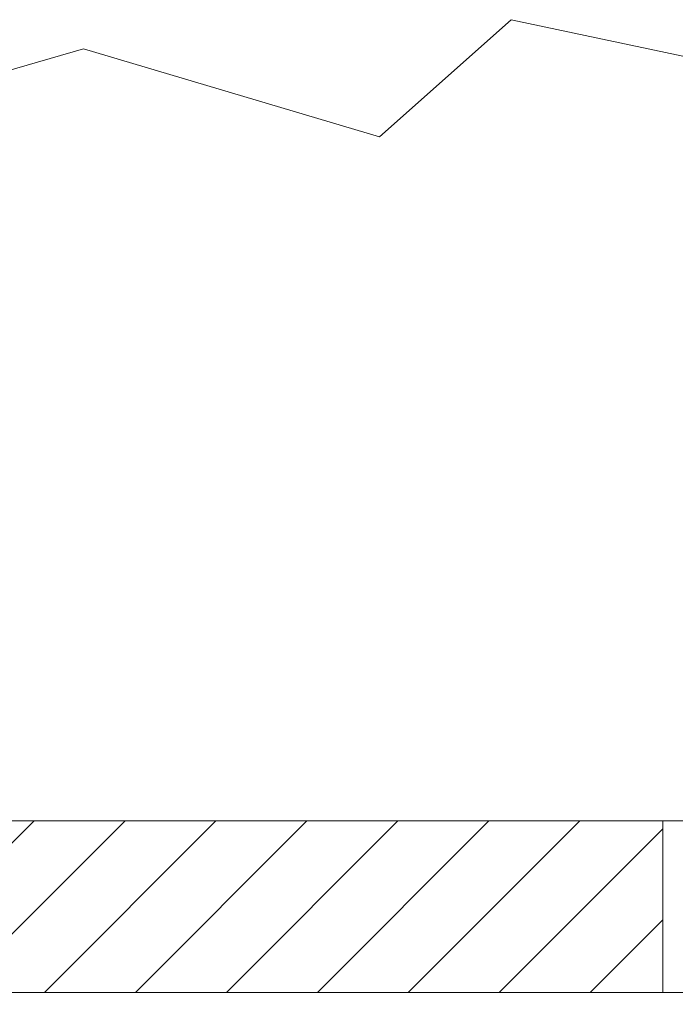
# Model space of a CAD drawing. Extents: x -675 to 177, y -115 to 430.
# Drawn here: x 112 to 114, y -104 to -101 of the extents above; entities that cross this region are included whole.
import ezdxf

# ---------------------------------------------------------------- set-up
doc = ezdxf.new("R2010")
doc.units = 0
doc.header["$LTSCALE"] = 0.1
doc.header["$MEASUREMENT"] = 0
doc.layers.get('0').update_dxf_attribs({"linetype": 'CONTINUOUS', "lineweight": 13})
doc.layers.get('DEFPOINTS').update_dxf_attribs({"linetype": 'CONTINUOUS'})
doc.layers.add('TEXT', color=7, linetype='CONTINUOUS', lineweight=9)
doc.styles.add('ROMAND', font='romand.shx', dxfattribs={"oblique": 15})
doc.dimstyles.new('ROMAND', dxfattribs={"dimscale": 12, "dimtxt": 0.125, "dimasz": 0.125, "dimexe": 0.0625, "dimexo": 0.0625, "dimgap": 0.0625, "dimtad": 0, "dimtih": 1, "dimtoh": 1, "dimdec": 3, "dimzin": 0, "dimdsep": 46, "dimlunit": 4, "dimtxsty": 'ROMAND', "dimcen": 0, "dimadec": 0, "dimazin": 0, "dimtfac": 1, "dimtdec": 3, "dimtix": 1, "dimtofl": 0, "dimtmove": 0, "dimatfit": 0, "dimfxl": 0, "dimtolj": 1, "dimtzin": 0, "dimarcsym": 0})

# ---------------------------------------------------------------- blocks, each defined once
blk = doc.blocks.new('*D10')
at = {"layer": 'DEFPOINTS', "color": 0}
for p in [(114.8769, -103.807), (114.5206, -104.0337)]:
    blk.add_point(p, dxfattribs=at)
at = {"layer": 'TEXT', "color": 0, "lineweight": -2}
for p, q in [((113.8878, -104.4362), (112.9994, -105.0012)), ((112.9994, -105.0012), (112.2494, -105.0012))]:
    blk.add_line(p, q, dxfattribs=at)
at = {"layer": 'TEXT', "color": 0}
blk.add_solid([(113.8207, -104.3307), (113.9549, -104.5416), (114.5206, -104.0337)], dxfattribs=at)
at = {"layer": 'TEXT', "color": 0, "insert": (107.8453, -105.0012), "char_height": 0.75, "attachment_point": 5, "style": 'ROMAND'}
blk.add_mtext('\\A1;LEVELING NUT\\P(4 per Post)', dxfattribs=at)

msp = doc.modelspace()

# ---------------------------------------------------------------- hatches: boundary and pattern name
h = msp.add_hatch()
h.set_pattern_fill('ANSI31', color=8, scale=1.5, style=0)
h.set_pattern_definition([(45, (-55.20409, -108.53668), (-0.13258252, 0.13258252), [])])
h.paths.add_polyline_path([(114.2021, -103.7442), (114.2021, -103.2442), (112.14, -103.2442), (112.14, -101.1032), (111.9525, -101.1574), (111.9525, -103.7442)])

# ---------------------------------------------------------------- linework, layer by layer
for p, q in [((112.14, -103.2442), (129.765, -103.2442)), ((114.2021, -103.7442), (114.2021, -103.2442)), ((111.9525, -103.7442), (129.9525, -103.7442))]:
    msp.add_line(p, q)
msp.add_lwpolyline([(111.9525, -101.1574), (112.514, -100.9951), (113.3767, -101.251), (113.7606, -100.9099), (115.5737, -101.2936), (115.723, -101.0804), (115.979, -101.4002), (117.1522, -101.1017)])

# ---------------------------------------------------------------- dimensions: what is measured, and where the dimension line sits
at = {"layer": 'TEXT'}
dim = msp.add_diameter_dim_2p(p1=(114.8769, -103.807), p2=(114.5206, -104.0337), text='LEVELING NUT\\P(4 per Post)', dimstyle='ROMAND', override={"dimscale": 6}, dxfattribs=at)
dim.commit()
dim.dimension.update_dxf_attribs({"geometry": '*D10', "text_midpoint": (107.8453, -105.0012), "dimtype": 163})

doc.saveas('drawing.dxf')
